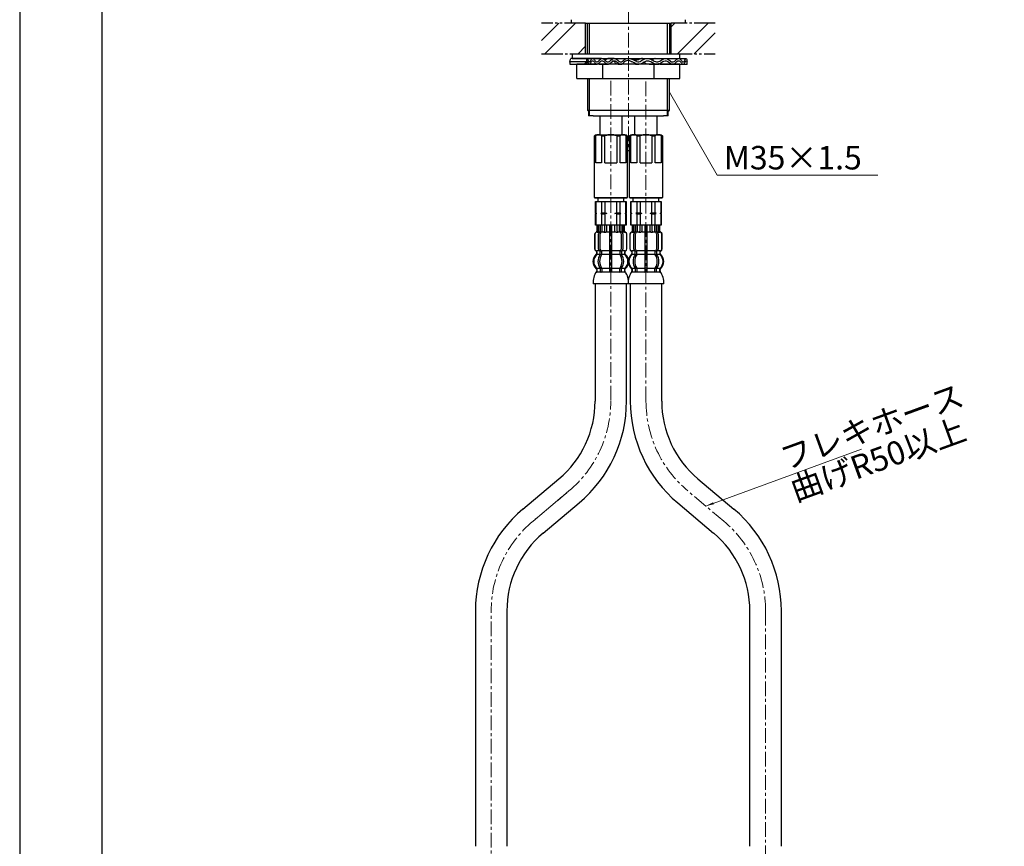
# Model space of a CAD drawing. Units: millimetres. Extents: x 7000 to 7840, y 151 to 1339.
# Drawn here: x 7000 to 7420, y 368 to 721 of the extents above; entities that cross this region are included whole.
import ezdxf

# ---------------------------------------------------------------- set-up
doc = ezdxf.new("R2010")
doc.units = ezdxf.units.MM
doc.linetypes.add('CENTER1', pattern=[10, 6.25, -1.25, 1.25, -1.25])
doc.linetypes.add('CENTER_DASH_DASH', pattern=[14, 9, -1, 1, -1, 1, -1])
doc.layers.add('1', color=7, linetype='Continuous')
for name, color, linetype, lineweight in [('中心線', 1, 'CENTER1', 15), ('図面枠', 6, 'Continuous', 25), ('文字', 4, 'Continuous', 15)]:
    doc.layers.add(name, color=color, linetype=linetype, lineweight=lineweight)
doc.styles.add('japanese', font='romans.shx', dxfattribs={"bigfont": 'bigfont.shx'})

msp = doc.modelspace()

# ---------------------------------------------------------------- linework, layer by layer
at = {"color": 4, "linetype": 'Continuous'}
for p, q in [((7222.24, 711.83), (7229.58, 719.17)), ((7223.65, 706.17), (7236.65, 719.17)), ((7277.49, 717.59), (7279.08, 719.17)), ((7280.22, 706.17), (7293.22, 719.17)), ((7287.29, 706.17), (7296.24, 715.12)), ((7237.79, 706.17), (7240.99, 709.37))]:
    msp.add_line(p, q, dxfattribs=at)
at = {"color": 7, "linetype": 'Continuous'}
for p, q in [((7235.24, 706.17), (7281.24, 706.17)), ((7248.27, 701.67), (7237.3, 701.67)), ((7270.21, 701.67), (7248.27, 701.67)), ((7281.18, 701.67), (7270.21, 701.67)), ((7237.3, 695.67), (7248.27, 695.67)), ((7248.27, 695.67), (7270.21, 695.67)), ((7270.21, 695.67), (7281.18, 695.67)), ((7245.24, 643.12), (7245.74, 643.12)), ((7257.74, 643.12), (7258.24, 643.12)), ((7260.24, 643.12), (7260.74, 643.12)), ((7272.74, 643.12), (7273.24, 643.12)), ((7245.84, 633.12), (7245.84, 630.57)), ((7246.21, 630.02), (7245.9, 630.02)), ((7245.91, 633.12), (7245.91, 630.57)), ((7246.16, 633.12), (7246.16, 630.52)), ((7246.54, 633.12), (7246.54, 630.52)), ((7247.17, 630.2), (7246.88, 630.02)), ((7247.25, 630.22), (7247.26, 630.22)), ((7247.26, 633.12), (7247.26, 630.22)), ((7247.26, 630.22), (7247.8, 630.22)), ((7247.97, 633.12), (7247.97, 630.12)), ((7249.05, 633.12), (7249.05, 630.52)), ((7249.97, 633.12), (7249.97, 630.52)), ((7251.24, 633.12), (7251.24, 622.12)), ((7251.74, 630.22), (7251.34, 630.22)), ((7252.14, 630.22), (7251.74, 630.22)), ((7252.24, 622.12), (7252.24, 633.12)), ((7253.51, 630.52), (7253.51, 633.12)), ((7254.43, 630.52), (7254.43, 633.12)), ((7255.51, 630.12), (7255.51, 633.12)), ((7255.67, 630.22), (7256.21, 630.22)), ((7256.21, 630.22), (7256.21, 633.12)), ((7256.21, 630.22), (7256.23, 630.22)), ((7256.6, 630.02), (7256.31, 630.2)), ((7256.93, 630.52), (7256.93, 633.12)), ((7257.57, 630.02), (7257.26, 630.02)), ((7257.31, 630.52), (7257.31, 633.12)), ((7257.57, 630.57), (7257.57, 633.12)), ((7257.64, 630.57), (7257.64, 633.12)), ((7260.84, 633.12), (7260.84, 630.57)), ((7261.21, 630.02), (7260.9, 630.02)), ((7260.91, 633.12), (7260.91, 630.57)), ((7261.16, 633.12), (7261.16, 630.52)), ((7261.54, 633.12), (7261.54, 630.52)), ((7262.17, 630.2), (7261.88, 630.02)), ((7262.25, 630.22), (7262.26, 630.22)), ((7262.26, 633.12), (7262.26, 630.22)), ((7262.26, 630.22), (7262.8, 630.22)), ((7262.97, 633.12), (7262.97, 630.12)), ((7264.05, 633.12), (7264.05, 630.52)), ((7264.97, 633.12), (7264.97, 630.52)), ((7266.24, 633.12), (7266.24, 622.12)), ((7266.74, 630.22), (7266.34, 630.22)), ((7267.14, 630.22), (7266.74, 630.22)), ((7267.24, 622.12), (7267.24, 633.12)), ((7268.51, 630.52), (7268.51, 633.12)), ((7269.43, 630.52), (7269.43, 633.12)), ((7270.51, 630.12), (7270.51, 633.12)), ((7270.67, 630.22), (7271.21, 630.22)), ((7271.21, 630.22), (7271.21, 633.12)), ((7271.21, 630.22), (7271.23, 630.22)), ((7271.6, 630.02), (7271.31, 630.2)), ((7271.93, 630.52), (7271.93, 633.12)), ((7272.57, 630.02), (7272.26, 630.02)), ((7272.31, 630.52), (7272.31, 633.12)), ((7272.57, 630.57), (7272.57, 633.12)), ((7272.64, 630.57), (7272.64, 633.12)), ((7244.84, 629.22), (7244.84, 623.02)), ((7244.91, 629.22), (7244.91, 623.02)), ((7246.55, 622.82), (7246.55, 629.42)), ((7247.26, 622.82), (7247.26, 629.42)), ((7256.22, 629.42), (7256.22, 622.82)), ((7256.92, 629.42), (7256.92, 622.82)), ((7258.57, 623.02), (7258.57, 629.22)), ((7258.64, 623.02), (7258.64, 629.22)), ((7259.84, 629.22), (7259.84, 623.02)), ((7259.91, 629.22), (7259.91, 623.02)), ((7261.55, 622.82), (7261.55, 629.42)), ((7262.26, 622.82), (7262.26, 629.42)), ((7271.22, 629.42), (7271.22, 622.82)), ((7271.92, 629.42), (7271.92, 622.82)), ((7273.57, 623.02), (7273.57, 629.22)), ((7273.64, 623.02), (7273.64, 629.22)), ((7245.81, 620.84), (7245.81, 621.72)), ((7247.19, 620.78), (7247.19, 621.76)), ((7247.8, 622.02), (7247.25, 622.02)), ((7247.9, 620.78), (7247.9, 622.13)), ((7251.24, 622.12), (7251.24, 620.62)), ((7251.74, 622.02), (7251.34, 622.02)), ((7252.14, 622.02), (7251.74, 622.02)), ((7252.24, 620.62), (7252.24, 622.12)), ((7255.58, 622.13), (7255.58, 620.78)), ((7256.23, 622.02), (7255.67, 622.02)), ((7256.28, 621.76), (7256.28, 620.78)), ((7257.67, 621.72), (7257.67, 620.84)), ((7260.81, 620.84), (7260.81, 621.72)), ((7262.19, 620.78), (7262.19, 621.76)), ((7262.8, 622.02), (7262.25, 622.02)), ((7262.9, 620.78), (7262.9, 622.13)), ((7266.24, 622.12), (7266.24, 620.62)), ((7266.74, 622.02), (7266.34, 622.02)), ((7267.14, 622.02), (7266.74, 622.02)), ((7267.24, 620.62), (7267.24, 622.12)), ((7270.58, 622.13), (7270.58, 620.78)), ((7271.23, 622.02), (7270.67, 622.02)), ((7271.28, 621.76), (7271.28, 620.78)), ((7272.67, 621.72), (7272.67, 620.84)), ((7247.76, 620.52), (7247.25, 620.52)), ((7251.24, 620.62), (7251.24, 614.62)), ((7251.74, 620.52), (7251.34, 620.52)), ((7252.14, 620.52), (7251.74, 620.52)), ((7252.24, 614.62), (7252.24, 620.62)), ((7256.23, 620.52), (7255.72, 620.52)), ((7262.76, 620.52), (7262.25, 620.52)), ((7266.24, 620.62), (7266.24, 614.62)), ((7266.74, 620.52), (7266.34, 620.52)), ((7267.14, 620.52), (7266.74, 620.52)), ((7267.24, 614.62), (7267.24, 620.62)), ((7271.23, 620.52), (7270.72, 620.52)), ((7247.19, 614.47), (7247.19, 613.27)), ((7247.76, 614.72), (7247.25, 614.72)), ((7247.9, 614.47), (7247.9, 613.27)), ((7251.24, 614.62), (7251.24, 613.27)), ((7251.74, 614.72), (7251.34, 614.72)), ((7252.14, 614.72), (7251.74, 614.72)), ((7252.24, 613.27), (7252.24, 614.62)), ((7255.58, 613.27), (7255.58, 614.47)), ((7256.23, 614.72), (7255.72, 614.72)), ((7256.28, 613.27), (7256.28, 614.47)), ((7262.19, 614.47), (7262.19, 613.27)), ((7262.76, 614.72), (7262.25, 614.72)), ((7262.9, 614.47), (7262.9, 613.27)), ((7266.24, 614.62), (7266.24, 613.27)), ((7266.74, 614.72), (7266.34, 614.72)), ((7267.14, 614.72), (7266.74, 614.72)), ((7267.24, 613.27), (7267.24, 614.62)), ((7270.58, 613.27), (7270.58, 614.47)), ((7271.23, 614.72), (7270.72, 614.72)), ((7271.28, 613.27), (7271.28, 614.47)), ((7251.74, 613.02), (7251.34, 613.02)), ((7252.14, 613.02), (7251.74, 613.02)), ((7266.74, 613.02), (7266.34, 613.02)), ((7267.14, 613.02), (7266.74, 613.02))]:
    msp.add_line(p, q, dxfattribs=at)
for centre, radius, start, end in [((7245.74, 629.22), 0.9, 106.6015, 180), ((7245.81, 629.22), 0.9, 106.4678, 180), ((7245.34, 630.57), 0.5, 286.6015, 0), ((7245.41, 630.57), 0.5, 286.4678, 0), ((7245.66, 630.52), 0.5, 294.6243, 308.5796), ((7245.66, 630.52), 0.5, 308.5796, 0), ((7246.04, 630.52), 0.5, 294.6243, 308.5796), ((7246.04, 630.52), 0.5, 308.5796, 0), ((7247.25, 629.42), 0.7, 122.1608, 180), ((7247.27, 630.04), 0.183, 95.871, 122.1608), ((7247.96, 629.42), 0.7, 90, 180), ((7247.78, 630.11), 0.119, 43.2267, 78.73), ((7248.55, 630.52), 0.5, 294.6243, 308.5796), ((7248.55, 630.52), 0.5, 308.5796, 0), ((7249.47, 630.52), 0.5, 294.6243, 0), ((7254.01, 630.52), 0.5, 180, 245.3757), ((7254.93, 630.52), 0.5, 180, 231.4204), ((7254.93, 630.52), 0.5, 231.4204, 245.3757), ((7255.52, 629.42), 0.7, 0, 90), ((7255.69, 630.11), 0.119, 101.27, 136.7733), ((7256.21, 630.04), 0.183, 57.8392, 84.129), ((7256.22, 629.42), 0.7, 0, 57.8392), ((7257.43, 630.52), 0.5, 180, 231.4204), ((7257.43, 630.52), 0.5, 231.4204, 245.3757), ((7257.81, 630.52), 0.5, 180, 231.4204), ((7257.81, 630.52), 0.5, 231.4204, 245.3757), ((7258.07, 630.57), 0.5, 180, 253.5322), ((7258.14, 630.57), 0.5, 180, 253.3985), ((7257.67, 629.22), 0.9, 0, 73.5322), ((7257.74, 629.22), 0.9, 0, 73.3985), ((7260.74, 629.22), 0.9, 106.6015, 180), ((7260.81, 629.22), 0.9, 106.4678, 180), ((7260.34, 630.57), 0.5, 286.6015, 0), ((7260.41, 630.57), 0.5, 286.4678, 0), ((7260.66, 630.52), 0.5, 294.6243, 308.5796), ((7260.66, 630.52), 0.5, 308.5796, 0), ((7261.04, 630.52), 0.5, 294.6243, 308.5796), ((7261.04, 630.52), 0.5, 308.5796, 0), ((7262.25, 629.42), 0.7, 122.1608, 180), ((7262.27, 630.04), 0.183, 95.871, 122.1608), ((7262.96, 629.42), 0.7, 90, 180), ((7262.78, 630.11), 0.119, 43.2267, 78.73), ((7263.55, 630.52), 0.5, 294.6243, 308.5796), ((7263.55, 630.52), 0.5, 308.5796, 0), ((7264.47, 630.52), 0.5, 294.6243, 0), ((7269.01, 630.52), 0.5, 180, 245.3757), ((7269.93, 630.52), 0.5, 180, 231.4204), ((7269.93, 630.52), 0.5, 231.4204, 245.3757), ((7270.52, 629.42), 0.7, 0, 90), ((7270.69, 630.11), 0.119, 101.27, 136.7733), ((7271.21, 630.04), 0.183, 57.8392, 84.129), ((7271.22, 629.42), 0.7, 0, 57.8392), ((7272.43, 630.52), 0.5, 180, 231.4204), ((7272.43, 630.52), 0.5, 231.4204, 245.3757), ((7272.81, 630.52), 0.5, 180, 231.4204), ((7272.81, 630.52), 0.5, 231.4204, 245.3757), ((7273.07, 630.57), 0.5, 180, 253.5322), ((7273.14, 630.57), 0.5, 180, 253.3985), ((7272.67, 629.22), 0.9, 0, 73.5322), ((7272.74, 629.22), 0.9, 0, 73.3985), ((7245.74, 623.02), 0.9, 180, 249.0752), ((7245.81, 623.02), 0.9, 180, 249.2267), ((7245.24, 621.72), 0.5, 0, 69.0752), ((7245.31, 621.72), 0.5, 0, 69.2267), ((7247.25, 622.82), 0.7, 180, 242.0929), ((7246.69, 621.76), 0.5, 46.1287, 62.0929), ((7246.69, 621.76), 0.5, 0, 46.1287), ((7247.27, 622.21), 0.183, 239.0083, 264.129), ((7247.96, 622.82), 0.7, 180, 264.9476), ((7247.78, 622.14), 0.119, 281.27, 316.7733), ((7247.96, 622.82), 0.7, 264.9476, 270), ((7255.52, 622.82), 0.7, 270, 275.0524), ((7255.52, 622.82), 0.7, 275.0524, 0), ((7255.69, 622.14), 0.119, 223.2267, 258.73), ((7256.21, 622.21), 0.183, 275.871, 300.9917), ((7256.78, 621.76), 0.5, 133.8713, 180), ((7256.78, 621.76), 0.5, 117.9071, 133.8713), ((7256.22, 622.82), 0.7, 297.9071, 0), ((7258.17, 621.72), 0.5, 110.7733, 180), ((7258.24, 621.72), 0.5, 110.9248, 180), ((7257.67, 623.02), 0.9, 290.7733, 0), ((7257.74, 623.02), 0.9, 290.9248, 0), ((7260.74, 623.02), 0.9, 180, 249.0752), ((7260.81, 623.02), 0.9, 180, 249.2267), ((7260.24, 621.72), 0.5, 0, 69.0752), ((7260.31, 621.72), 0.5, 0, 69.2267), ((7262.25, 622.82), 0.7, 180, 242.0929), ((7261.69, 621.76), 0.5, 46.1287, 62.0929), ((7261.69, 621.76), 0.5, 0, 46.1287), ((7262.27, 622.21), 0.183, 239.0083, 264.129), ((7262.96, 622.82), 0.7, 180, 264.9476), ((7262.78, 622.14), 0.119, 281.27, 316.7733), ((7262.96, 622.82), 0.7, 264.9476, 270), ((7270.52, 622.82), 0.7, 270, 275.0524), ((7270.52, 622.82), 0.7, 275.0524, 0), ((7270.69, 622.14), 0.119, 223.2267, 258.73), ((7271.21, 622.21), 0.183, 275.871, 300.9917), ((7271.78, 621.76), 0.5, 133.8713, 180), ((7271.78, 621.76), 0.5, 117.9071, 133.8713), ((7271.22, 622.82), 0.7, 297.9071, 0), ((7273.17, 621.72), 0.5, 110.7733, 180), ((7273.24, 621.72), 0.5, 110.9248, 180), ((7272.67, 623.02), 0.9, 290.7733, 0), ((7272.74, 623.02), 0.9, 290.9248, 0), ((7248.46, 617.62), 4, 134.3598, 225.5786), ((7245.31, 620.84), 0.5, 314.3598, 0), ((7251.41, 617.62), 5.18, 146.2456, 213.7544), ((7252.12, 617.62), 5.18, 146.2456, 213.7544), ((7246.69, 620.78), 0.5, 326.2456, 341.8773), ((7246.69, 620.78), 0.5, 341.8773, 0), ((7247.4, 620.78), 0.5, 326.2456, 0), ((7256.08, 620.78), 0.5, 180, 213.7544), ((7251.36, 617.62), 5.18, 326.2456, 33.7544), ((7256.78, 620.78), 0.5, 180, 198.1227), ((7256.78, 620.78), 0.5, 198.1227, 213.7544), ((7252.06, 617.62), 5.18, 326.2456, 33.7544), ((7258.17, 620.84), 0.5, 180, 225.6402), ((7255.02, 617.62), 4, 314.4214, 45.6402), ((7263.46, 617.62), 4, 134.3598, 225.5786), ((7260.31, 620.84), 0.5, 314.3598, 0), ((7266.41, 617.62), 5.18, 146.2456, 213.7544), ((7267.12, 617.62), 5.18, 146.2456, 213.7544), ((7261.69, 620.78), 0.5, 326.2456, 341.8773), ((7261.69, 620.78), 0.5, 341.8773, 0), ((7262.4, 620.78), 0.5, 326.2456, 0), ((7271.08, 620.78), 0.5, 180, 213.7544), ((7266.36, 617.62), 5.18, 326.2456, 33.7544), ((7271.78, 620.78), 0.5, 180, 198.1227), ((7271.78, 620.78), 0.5, 198.1227, 213.7544), ((7267.06, 617.62), 5.18, 326.2456, 33.7544), ((7273.17, 620.84), 0.5, 180, 225.6402), ((7270.02, 617.62), 4, 314.4214, 45.6402), ((7245.31, 614.41), 0.5, 0, 45.5786), ((7245.31, 613.27), 0.5, 337.9263, 0), ((7246.69, 614.47), 0.5, 18.1227, 33.7544), ((7246.69, 614.47), 0.5, 0, 18.1227), ((7246.69, 613.27), 0.5, 342.504, 0), ((7247.4, 614.47), 0.5, 0, 33.7544), ((7247.4, 613.27), 0.5, 327.0486, 0), ((7250.74, 613.27), 0.5, 342.504, 0), ((7252.74, 613.27), 0.5, 180, 197.496), ((7256.08, 614.47), 0.5, 146.2456, 180), ((7256.08, 613.27), 0.5, 180, 212.9514), ((7256.78, 614.47), 0.5, 161.8773, 180), ((7256.78, 613.27), 0.5, 180, 197.496), ((7256.78, 614.47), 0.5, 146.2456, 161.8773), ((7258.17, 614.41), 0.5, 134.4214, 180), ((7258.17, 613.27), 0.5, 180, 202.0737), ((7260.31, 614.41), 0.5, 0, 45.5786), ((7260.31, 613.27), 0.5, 337.9263, 0), ((7261.69, 614.47), 0.5, 18.1227, 33.7544), ((7261.69, 614.47), 0.5, 0, 18.1227), ((7261.69, 613.27), 0.5, 342.504, 0), ((7262.4, 614.47), 0.5, 0, 33.7544), ((7262.4, 613.27), 0.5, 327.0486, 0), ((7265.74, 613.27), 0.5, 342.504, 0), ((7267.74, 613.27), 0.5, 180, 197.496), ((7271.08, 614.47), 0.5, 146.2456, 180), ((7271.08, 613.27), 0.5, 180, 212.9514), ((7271.78, 614.47), 0.5, 161.8773, 180), ((7271.78, 613.27), 0.5, 180, 197.496), ((7271.78, 614.47), 0.5, 146.2456, 161.8773), ((7273.17, 614.41), 0.5, 134.4214, 180), ((7273.17, 613.27), 0.5, 180, 202.0737), ((7245.68, 613.12), 0.1, 270, 337.9263), ((7246.69, 613.27), 0.5, 327.0486, 342.504), ((7250.74, 613.27), 0.5, 327.0486, 342.504), ((7252.74, 613.27), 0.5, 197.496, 212.9514), ((7256.78, 613.27), 0.5, 197.496, 212.9514), ((7257.8, 613.12), 0.1, 202.0737, 270), ((7260.68, 613.12), 0.1, 270, 337.9263), ((7261.69, 613.27), 0.5, 327.0486, 342.504), ((7265.74, 613.27), 0.5, 327.0486, 342.504), ((7267.74, 613.27), 0.5, 197.496, 212.9514), ((7271.78, 613.27), 0.5, 197.496, 212.9514), ((7272.8, 613.12), 0.1, 202.0737, 270)]:
    msp.add_arc(centre, radius, start, end, dxfattribs=at)
at = {"layer": '1', "color": 2, "linetype": 'CENTER_DASH_DASH'}
for p, q in [((7240.99, 719.17), (7222.24, 719.17)), ((7296.24, 719.17), (7277.49, 719.17)), ((7222.24, 706.17), (7240.99, 706.17)), ((7277.49, 706.17), (7296.24, 706.17))]:
    msp.add_line(p, q, dxfattribs=at)
at = {"layer": '1', "color": 7, "linetype": 'Continuous'}
for p, q in [((7234.99, 719.17), (7234.99, 720.68)), ((7240.99, 719.17), (7234.99, 719.17)), ((7240.99, 706.17), (7240.99, 719.17)), ((7240.99, 719.17), (7277.49, 719.17)), ((7241.74, 706.17), (7241.74, 719.17)), ((7276.74, 719.17), (7276.74, 706.17)), ((7277.49, 706.17), (7277.49, 719.17)), ((7283.49, 719.17), (7277.49, 719.17)), ((7283.49, 720.68), (7283.49, 719.17)), ((7235.24, 706.17), (7235.24, 704.17)), ((7281.24, 704.17), (7281.24, 706.17)), ((7234.24, 702.67), (7234.24, 701.67)), ((7241.49, 702.67), (7234.24, 702.67)), ((7234.24, 701.67), (7241.49, 701.67)), ((7247.83, 704.17), (7234.62, 704.17)), ((7235.24, 704.17), (7240.74, 704.17)), ((7237.3, 695.67), (7237.3, 701.67)), ((7240.74, 704.17), (7281.24, 704.17)), ((7241.49, 701.67), (7241.49, 702.67)), ((7241.49, 702.67), (7241.49, 701.67)), ((7241.49, 701.67), (7245.64, 701.67)), ((7246.74, 701.67), (7250.36, 701.67)), ((7248.27, 695.67), (7248.27, 701.67)), ((7253.17, 704.17), (7250.69, 704.17)), ((7254.9, 701.67), (7256.16, 701.67)), ((7262.18, 702.1), (7260.36, 702.83)), ((7262.74, 702.93), (7260.92, 703.66)), ((7262.32, 701.67), (7263.58, 701.67)), ((7265.31, 704.17), (7267.79, 704.17)), ((7268.11, 701.67), (7271.74, 701.67)), ((7270.21, 695.67), (7270.21, 701.67)), ((7270.65, 704.17), (7276.99, 704.17)), ((7272.84, 701.67), (7284.24, 701.67)), ((7276.99, 704.17), (7283.86, 704.17)), ((7281.18, 695.67), (7281.18, 701.67)), ((7284.24, 701.67), (7284.24, 702.67)), ((7241.74, 695.67), (7241.74, 682.17)), ((7276.74, 682.17), (7276.74, 695.67)), ((7241.74, 682.17), (7259.24, 682.17)), ((7241.74, 682.17), (7242.24, 681.67)), ((7242.24, 681.67), (7242.24, 679.67)), ((7259.24, 682.17), (7276.74, 682.17)), ((7276.24, 681.67), (7276.74, 682.17)), ((7276.24, 679.67), (7276.24, 681.67)), ((7242.55, 679.67), (7242.24, 679.67)), ((7244.24, 679.67), (7242.55, 679.67)), ((7244.24, 679.67), (7245.24, 679.67)), ((7245.24, 679.67), (7259.24, 679.67)), ((7246.99, 679.67), (7246.99, 671.67)), ((7256.49, 679.67), (7256.49, 671.67)), ((7259.24, 679.67), (7273.24, 679.67)), ((7261.99, 671.67), (7261.99, 679.67)), ((7271.49, 671.67), (7271.49, 679.67)), ((7273.24, 679.67), (7274.24, 679.67)), ((7275.93, 679.67), (7274.24, 679.67)), ((7276.24, 679.67), (7275.93, 679.67)), ((7244.74, 671.17), (7245.24, 671.67)), ((7244.74, 644.87), (7244.74, 671.17)), ((7244.74, 671.17), (7245.29, 671.17)), ((7245.24, 671.67), (7258.24, 671.67)), ((7245.29, 659.67), (7245.29, 671.17)), ((7247.79, 671.17), (7249.24, 671.17)), ((7247.79, 671.17), (7247.79, 659.67)), ((7249.24, 659.67), (7249.24, 671.17)), ((7254.24, 671.17), (7255.68, 671.17)), ((7254.24, 671.17), (7254.24, 659.67)), ((7255.68, 659.67), (7255.68, 671.17)), ((7258.18, 671.17), (7258.18, 659.67)), ((7258.18, 671.17), (7258.74, 671.17)), ((7258.24, 671.67), (7258.74, 671.17)), ((7258.74, 671.17), (7258.74, 644.87)), ((7259.74, 671.17), (7260.24, 671.67)), ((7259.74, 671.17), (7260.29, 671.17)), ((7259.74, 644.87), (7259.74, 671.17)), ((7260.24, 671.67), (7273.24, 671.67)), ((7260.29, 659.67), (7260.29, 671.17)), ((7262.79, 671.17), (7262.79, 659.67)), ((7262.79, 671.17), (7264.24, 671.17)), ((7264.24, 659.67), (7264.24, 671.17)), ((7269.24, 671.17), (7269.24, 659.67)), ((7269.24, 671.17), (7270.68, 671.17)), ((7270.68, 659.67), (7270.68, 671.17)), ((7273.18, 671.17), (7273.74, 671.17)), ((7273.18, 671.17), (7273.18, 659.67)), ((7273.24, 671.67), (7273.74, 671.17)), ((7273.74, 671.17), (7273.74, 644.87)), ((7247.79, 659.67), (7245.29, 659.67)), ((7249.24, 659.67), (7254.24, 659.67)), ((7258.18, 659.67), (7255.68, 659.67)), ((7262.79, 659.67), (7260.29, 659.67)), ((7264.24, 659.67), (7269.24, 659.67)), ((7273.18, 659.67), (7270.68, 659.67)), ((7244.74, 644.87), (7258.74, 644.87)), ((7244.94, 644.67), (7244.74, 644.87)), ((7258.54, 644.67), (7244.94, 644.67)), ((7245.24, 638.27), (7245.24, 643.12)), ((7245.29, 643.12), (7245.29, 638.34)), ((7245.74, 643.12), (7246.34, 643.12)), ((7246.24, 643.12), (7248.24, 643.12)), ((7246.34, 643.12), (7246.34, 644.67)), ((7246.34, 643.12), (7251.74, 643.12)), ((7247.79, 643.12), (7247.79, 638.34)), ((7249.24, 643.12), (7249.24, 638.34)), ((7251.74, 643.12), (7257.14, 643.12)), ((7254.24, 638.34), (7254.24, 643.12)), ((7255.68, 638.34), (7255.68, 643.12)), ((7257.14, 644.67), (7257.14, 643.12)), ((7257.14, 643.12), (7257.74, 643.12)), ((7258.18, 638.34), (7258.18, 643.12)), ((7258.24, 643.12), (7258.24, 638.27)), ((7258.74, 644.87), (7258.54, 644.67)), ((7259.94, 644.67), (7259.74, 644.87)), ((7259.74, 644.87), (7273.74, 644.87)), ((7273.54, 644.67), (7259.94, 644.67)), ((7260.24, 638.27), (7260.24, 643.12)), ((7260.29, 643.12), (7260.29, 638.34)), ((7260.74, 643.12), (7261.34, 643.12)), ((7261.24, 643.12), (7263.24, 643.12)), ((7261.34, 643.12), (7261.34, 644.67)), ((7261.34, 643.12), (7266.74, 643.12)), ((7262.79, 643.12), (7262.79, 638.34)), ((7264.24, 643.12), (7264.24, 638.34)), ((7266.74, 643.12), (7272.14, 643.12)), ((7269.24, 638.34), (7269.24, 643.12)), ((7270.68, 638.34), (7270.68, 643.12)), ((7272.14, 644.67), (7272.14, 643.12)), ((7272.14, 643.12), (7272.74, 643.12)), ((7273.18, 638.34), (7273.18, 643.12)), ((7273.24, 643.12), (7273.24, 638.27)), ((7273.74, 644.87), (7273.54, 644.67)), ((7245.29, 638.34), (7245.24, 638.34)), ((7245.24, 638.27), (7245.24, 638.12)), ((7245.24, 638.27), (7245.24, 638.12)), ((7245.24, 638.12), (7245.24, 637.98)), ((7245.24, 638.12), (7245.24, 637.98)), ((7245.67, 638.12), (7245.24, 638.12)), ((7245.24, 633.12), (7245.24, 637.98)), ((7245.29, 637.91), (7245.24, 637.91)), ((7245.29, 638.34), (7245.67, 638.12)), ((7245.67, 638.12), (7245.29, 637.91)), ((7245.29, 637.91), (7245.29, 633.12)), ((7247.79, 638.34), (7247.42, 638.12)), ((7249.99, 638.12), (7247.42, 638.12)), ((7247.42, 638.12), (7247.79, 637.91)), ((7247.79, 638.34), (7249.24, 638.34)), ((7247.79, 637.91), (7247.79, 633.12)), ((7247.79, 637.91), (7249.24, 637.91)), ((7249.24, 638.34), (7249.99, 638.12)), ((7249.99, 638.12), (7249.24, 637.91)), ((7249.24, 637.91), (7249.24, 633.12)), ((7253.49, 638.12), (7254.24, 638.34)), ((7256.06, 638.12), (7253.49, 638.12)), ((7254.24, 637.91), (7253.49, 638.12)), ((7254.24, 638.34), (7255.68, 638.34)), ((7254.24, 633.12), (7254.24, 637.91)), ((7254.24, 637.91), (7255.68, 637.91)), ((7256.06, 638.12), (7255.68, 638.34)), ((7255.68, 637.91), (7256.06, 638.12)), ((7255.68, 633.12), (7255.68, 637.91)), ((7257.81, 638.12), (7258.18, 638.34)), ((7258.24, 638.12), (7257.81, 638.12)), ((7258.18, 637.91), (7257.81, 638.12)), ((7258.24, 638.34), (7258.18, 638.34)), ((7258.24, 637.91), (7258.18, 637.91)), ((7258.18, 633.12), (7258.18, 637.91)), ((7258.24, 638.12), (7258.24, 638.27)), ((7258.24, 637.98), (7258.24, 638.12)), ((7258.24, 637.98), (7258.24, 633.12)), ((7260.29, 638.34), (7260.24, 638.34)), ((7260.24, 638.27), (7260.24, 638.12)), ((7260.24, 638.27), (7260.24, 638.12)), ((7260.67, 638.12), (7260.24, 638.12)), ((7260.24, 638.12), (7260.24, 637.98)), ((7260.24, 638.12), (7260.24, 637.98)), ((7260.24, 633.12), (7260.24, 637.98)), ((7260.29, 637.91), (7260.24, 637.91)), ((7260.29, 638.34), (7260.67, 638.12)), ((7260.67, 638.12), (7260.29, 637.91)), ((7260.29, 637.91), (7260.29, 633.12)), ((7262.79, 638.34), (7262.42, 638.12)), ((7262.42, 638.12), (7262.79, 637.91)), ((7264.99, 638.12), (7262.42, 638.12)), ((7262.79, 638.34), (7264.24, 638.34)), ((7262.79, 637.91), (7264.24, 637.91)), ((7262.79, 637.91), (7262.79, 633.12)), ((7264.24, 638.34), (7264.99, 638.12)), ((7264.99, 638.12), (7264.24, 637.91)), ((7264.24, 637.91), (7264.24, 633.12)), ((7268.49, 638.12), (7269.24, 638.34)), ((7269.24, 637.91), (7268.49, 638.12)), ((7271.06, 638.12), (7268.49, 638.12)), ((7269.24, 638.34), (7270.68, 638.34)), ((7269.24, 637.91), (7270.68, 637.91)), ((7269.24, 633.12), (7269.24, 637.91)), ((7271.06, 638.12), (7270.68, 638.34)), ((7270.68, 637.91), (7271.06, 638.12)), ((7270.68, 633.12), (7270.68, 637.91)), ((7272.81, 638.12), (7273.18, 638.34)), ((7273.18, 637.91), (7272.81, 638.12)), ((7273.24, 638.12), (7272.81, 638.12)), ((7273.24, 638.34), (7273.18, 638.34)), ((7273.18, 633.12), (7273.18, 637.91)), ((7273.24, 637.91), (7273.18, 637.91)), ((7273.24, 638.12), (7273.24, 638.27)), ((7273.24, 637.98), (7273.24, 638.12)), ((7273.24, 637.98), (7273.24, 633.12)), ((7247.08, 633.12), (7245.24, 633.12)), ((7248.74, 633.12), (7245.24, 633.12)), ((7245.97, 630.12), (7245.74, 630.12)), ((7245.91, 633.12), (7245.84, 633.12)), ((7245.91, 633.12), (7245.84, 633.12)), ((7246.16, 633.12), (7245.91, 633.12)), ((7246.54, 633.12), (7246.16, 633.12)), ((7247.26, 633.12), (7246.54, 633.12)), ((7247.05, 630.12), (7246.54, 630.12)), ((7247.97, 633.12), (7247.26, 633.12)), ((7249.05, 633.12), (7247.97, 633.12)), ((7248.86, 630.12), (7247.97, 630.12)), ((7258.24, 633.12), (7248.74, 633.12)), ((7258.24, 633.12), (7248.74, 633.12)), ((7249.56, 630.02), (7248.94, 630.02)), ((7249.97, 633.12), (7249.05, 633.12)), ((7251.24, 633.12), (7249.97, 633.12)), ((7251.24, 630.12), (7249.97, 630.12)), ((7251.74, 633.12), (7251.24, 633.12)), ((7252.24, 633.12), (7251.74, 633.12)), ((7253.51, 633.12), (7252.24, 633.12)), ((7253.51, 630.12), (7252.24, 630.12)), ((7254.43, 633.12), (7253.51, 633.12)), ((7254.54, 630.02), (7253.92, 630.02)), ((7255.51, 633.12), (7254.43, 633.12)), ((7255.51, 630.12), (7254.62, 630.12)), ((7256.21, 633.12), (7255.51, 633.12)), ((7256.93, 633.12), (7256.21, 633.12)), ((7256.93, 630.12), (7256.42, 630.12)), ((7257.31, 633.12), (7256.93, 633.12)), ((7257.57, 633.12), (7257.31, 633.12)), ((7257.74, 630.12), (7257.5, 630.12)), ((7257.64, 633.12), (7257.57, 633.12)), ((7263.74, 633.12), (7260.24, 633.12)), ((7262.08, 633.12), (7260.24, 633.12)), ((7260.97, 630.12), (7260.74, 630.12)), ((7260.91, 633.12), (7260.84, 633.12)), ((7260.91, 633.12), (7260.84, 633.12)), ((7261.16, 633.12), (7260.91, 633.12)), ((7261.54, 633.12), (7261.16, 633.12)), ((7262.26, 633.12), (7261.54, 633.12)), ((7262.05, 630.12), (7261.54, 630.12)), ((7262.97, 633.12), (7262.26, 633.12)), ((7264.05, 633.12), (7262.97, 633.12)), ((7263.86, 630.12), (7262.97, 630.12)), ((7273.24, 633.12), (7263.74, 633.12)), ((7273.24, 633.12), (7263.74, 633.12)), ((7264.56, 630.02), (7263.94, 630.02)), ((7264.97, 633.12), (7264.05, 633.12)), ((7266.24, 633.12), (7264.97, 633.12)), ((7266.24, 630.12), (7264.97, 630.12)), ((7266.74, 633.12), (7266.24, 633.12)), ((7267.24, 633.12), (7266.74, 633.12)), ((7268.51, 633.12), (7267.24, 633.12)), ((7268.51, 630.12), (7267.24, 630.12)), ((7269.43, 633.12), (7268.51, 633.12)), ((7269.54, 630.02), (7268.92, 630.02)), ((7270.51, 633.12), (7269.43, 633.12)), ((7270.51, 630.12), (7269.62, 630.12)), ((7271.21, 633.12), (7270.51, 633.12)), ((7271.93, 633.12), (7271.21, 633.12)), ((7271.93, 630.12), (7271.42, 630.12)), ((7272.31, 633.12), (7271.93, 633.12)), ((7272.57, 633.12), (7272.31, 633.12)), ((7272.74, 630.12), (7272.5, 630.12)), ((7272.64, 633.12), (7272.57, 633.12)), ((7245.81, 622.12), (7245.74, 622.12)), ((7245.74, 621.72), (7245.74, 621.06)), ((7247.04, 622.12), (7245.81, 622.12)), ((7251.24, 622.12), (7247.96, 622.12)), ((7255.52, 622.12), (7252.24, 622.12)), ((7257.67, 622.12), (7256.44, 622.12)), ((7257.74, 622.12), (7257.67, 622.12)), ((7257.74, 621.07), (7257.74, 621.72)), ((7260.81, 622.12), (7260.74, 622.12)), ((7260.74, 621.72), (7260.74, 621.06)), ((7262.04, 622.12), (7260.81, 622.12)), ((7266.24, 622.12), (7262.96, 622.12)), ((7270.52, 622.12), (7267.24, 622.12)), ((7272.67, 622.12), (7271.44, 622.12)), ((7272.74, 622.12), (7272.67, 622.12)), ((7272.74, 621.07), (7272.74, 621.72)), ((7247.17, 620.62), (7245.81, 620.62)), ((7251.24, 620.62), (7247.9, 620.62)), ((7255.58, 620.62), (7252.24, 620.62)), ((7257.67, 620.62), (7256.31, 620.62)), ((7262.17, 620.62), (7260.81, 620.62)), ((7266.24, 620.62), (7262.9, 620.62)), ((7270.58, 620.62), (7267.24, 620.62)), ((7272.67, 620.62), (7271.31, 620.62)), ((7245.74, 614.18), (7245.74, 613.61)), ((7247.17, 614.62), (7245.81, 614.62)), ((7245.81, 614.41), (7245.81, 613.27)), ((7251.24, 614.62), (7247.9, 614.62)), ((7255.58, 614.62), (7252.24, 614.62)), ((7257.67, 614.62), (7256.31, 614.62)), ((7257.67, 613.27), (7257.67, 614.41)), ((7257.74, 613.62), (7257.74, 614.18)), ((7260.74, 614.18), (7260.74, 613.61)), ((7262.17, 614.62), (7260.81, 614.62)), ((7260.81, 614.41), (7260.81, 613.27)), ((7266.24, 614.62), (7262.9, 614.62)), ((7270.58, 614.62), (7267.24, 614.62)), ((7272.67, 614.62), (7271.31, 614.62)), ((7272.67, 613.27), (7272.67, 614.41)), ((7272.74, 613.62), (7272.74, 614.18)), ((7246.55, 613.12), (7245.81, 613.12)), ((7247.17, 613.12), (7246.55, 613.12)), ((7247.76, 613.02), (7247.25, 613.02)), ((7251.22, 613.12), (7247.9, 613.12)), ((7255.58, 613.12), (7252.26, 613.12)), ((7256.23, 613.02), (7255.72, 613.02)), ((7256.92, 613.12), (7256.31, 613.12)), ((7257.67, 613.12), (7256.92, 613.12)), ((7261.55, 613.12), (7260.81, 613.12)), ((7262.17, 613.12), (7261.55, 613.12)), ((7262.76, 613.02), (7262.25, 613.02)), ((7266.22, 613.12), (7262.9, 613.12)), ((7270.58, 613.12), (7267.26, 613.12)), ((7271.23, 613.02), (7270.72, 613.02)), ((7271.92, 613.12), (7271.31, 613.12)), ((7272.67, 613.12), (7271.92, 613.12)), ((7251.74, 608.12), (7244.16, 608.12)), ((7245.04, 608.12), (7245.04, 558.12)), ((7259.32, 608.12), (7251.74, 608.12)), ((7258.44, 558.12), (7258.44, 608.12)), ((7266.74, 608.12), (7259.16, 608.12)), ((7260.04, 608.12), (7260.04, 558.12)), ((7274.32, 608.12), (7266.74, 608.12)), ((7273.44, 558.12), (7273.44, 608.12)), ((7214.25, 512.1), (7229.57, 524.95)), ((7288.91, 524.95), (7304.23, 512.1)), ((7222.86, 501.83), (7238.18, 514.69)), ((7280.29, 514.69), (7295.61, 501.83)), ((7194, 468.66), (7194, 368.36)), ((7207.4, 468.66), (7207.4, 368.36)), ((7311.08, 368.36), (7311.08, 468.66)), ((7324.48, 368.36), (7324.48, 468.66))]:
    msp.add_line(p, q, dxfattribs=at)
at = {"layer": '1', "color": 2, "linetype": 'Continuous'}
for p, q in [((7242.55, 719.17), (7242.55, 706.17)), ((7275.93, 706.17), (7275.93, 719.17)), ((7242.55, 695.67), (7242.55, 679.67)), ((7275.93, 679.67), (7275.93, 695.67))]:
    msp.add_line(p, q, dxfattribs=at)
at = {"layer": '1', "color": 4, "linetype": 'Continuous'}
for p, q in [((7234.24, 702.62), (7234.29, 702.67)), ((7240.36, 701.67), (7241.36, 702.67))]:
    msp.add_line(p, q, dxfattribs=at)
at = {"layer": '1', "color": 7, "linetype": 'Continuous'}
for centre, radius, start, end in [((7259.24, 701.17), 3, 56.0043, 127.8225), ((7258.77, 701.42), 1.81, 74.9754, 131.0225), ((7259.24, 701.17), 2, 56.0043, 90), ((7263.58, 704.17), 2.5, 236.0043, 308.6511), ((7263.58, 704.17), 1.5, 236.0043, 314.4698), ((7246.54, 669.86), 1.81, 46.3972, 133.6028), ((7251.74, 665.17), 6.5, 67.3801, 112.6199), ((7256.93, 669.86), 1.81, 46.3972, 133.6028), ((7261.54, 669.86), 1.81, 46.3972, 133.6028), ((7266.74, 665.17), 6.5, 67.3801, 112.6199), ((7271.93, 669.86), 1.81, 46.3972, 133.6028), ((7248.14, 617.62), 4, 130.1286, 180), ((7248.14, 617.62), 4, 180, 229.8714), ((7245.24, 621.06), 0.5, 310.1286, 0), ((7258.24, 621.07), 0.5, 180, 229.8792), ((7255.34, 617.62), 4, 0, 49.8792), ((7255.34, 617.62), 4, 310.1208, 0), ((7263.14, 617.62), 4, 130.1286, 180), ((7263.14, 617.62), 4, 180, 229.8714), ((7260.24, 621.06), 0.5, 310.1286, 0), ((7273.24, 621.07), 0.5, 180, 229.8792), ((7270.34, 617.62), 4, 0, 49.8792), ((7270.34, 617.62), 4, 310.1208, 0), ((7252.14, 608.65), 8, 144.299, 183.7767), ((7245.24, 614.18), 0.5, 0, 49.8714), ((7245.24, 613.61), 0.5, 324.299, 0), ((7258.24, 614.18), 0.5, 130.1208, 180), ((7258.24, 613.62), 0.5, 180, 215.7314), ((7251.34, 608.65), 8, 356.2233, 35.7314), ((7267.14, 608.65), 8, 144.299, 183.7767), ((7260.24, 614.18), 0.5, 0, 49.8714), ((7260.24, 613.61), 0.5, 324.299, 0), ((7273.24, 614.18), 0.5, 130.1208, 180), ((7273.24, 613.62), 0.5, 180, 215.7314), ((7266.34, 608.65), 8, 356.2233, 35.7314), ((7201.74, 558.12), 43.3, 310, 0), ((7201.74, 558.12), 56.7, 310, 0), ((7316.74, 558.12), 56.7, 180, 230), ((7316.74, 558.12), 43.3, 180, 230), ((7250.7, 468.66), 56.7, 130, 180), ((7267.78, 468.66), 56.7, 0, 50), ((7250.7, 468.66), 43.3, 130, 180), ((7267.78, 468.66), 43.3, 0, 50)]:
    msp.add_arc(centre, radius, start, end, dxfattribs=at)
for points, knots in [([(7234.24, 702.67), (7234.26, 702.76), (7234.3, 702.92), (7234.38, 703.26), (7234.49, 703.68), (7234.57, 704.01), (7234.62, 704.17)], [0, 0, 0, 0, 0.257207, 0.514407, 1.030882, 1.547392, 1.547392, 1.547392, 1.547392]), ([(7241.49, 702.67), (7241.52, 702.94), (7241.57, 703.39), (7241.53, 703.87), (7241.79, 704.29), (7241.94, 703.77), (7242.1, 703.43), (7242.27, 703.01), (7242.53, 702.57), (7242.97, 702.88), (7243.18, 703.33), (7243.47, 703.79), (7243.82, 704.28), (7244.4, 704.04), (7244.74, 703.55), (7245.13, 703.06), (7245.61, 702.57), (7246.27, 702.79), (7246.73, 703.31), (7247.21, 703.82), (7247.81, 704.28), (7248.54, 704.04), (7249.1, 703.52), (7249.66, 702.99), (7250.35, 702.56), (7251.14, 702.84), (7251.76, 703.37), (7252.39, 703.91), (7253.17, 704.29), (7254, 703.95), (7254.68, 703.4), (7255.35, 702.87), (7256.15, 702.56), (7256.85, 702.98), (7257.21, 703.35), (7257.4, 703.54)], [0, 0, 0, 0, 0.774036, 1.347927, 1.552002, 1.862477, 2.381969, 2.910854, 3.268271, 3.607492, 4.184238, 4.818161, 5.297675, 5.73907, 6.39189, 7.107703, 7.679761, 8.229516, 8.961138, 9.744459, 10.391304, 11.035016, 11.839882, 12.681081, 13.38889, 14.104154, 14.968185, 15.855353, 16.616399, 17.409536, 18.342887, 19.259683, 20.00877, 20.705133, 21.543148, 21.543148, 21.543148, 21.543148]), ([(7241.49, 701.67), (7241.52, 701.94), (7241.57, 702.39), (7241.53, 702.87), (7241.79, 703.29), (7241.94, 702.77), (7242.1, 702.43), (7242.27, 702.01), (7242.53, 701.57), (7242.97, 701.88), (7243.18, 702.33), (7243.47, 702.79), (7243.82, 703.28), (7244.4, 703.04), (7244.74, 702.55), (7245.13, 702.06), (7245.61, 701.57), (7246.27, 701.79), (7246.73, 702.31), (7247.21, 702.82), (7247.81, 703.28), (7248.54, 703.04), (7249.1, 702.52), (7249.66, 701.99), (7250.35, 701.56), (7251.13, 701.84), (7251.76, 702.36), (7252.39, 702.9), (7253.17, 703.29), (7254.01, 702.97), (7254.7, 702.44), (7255.37, 701.91), (7256.11, 701.57), (7256.78, 701.88), (7257.26, 702.39), (7257.58, 702.8), (7257.75, 703.01)], [0, 0, 0, 0, 0.774035, 1.347926, 1.552002, 1.862475, 2.381966, 2.910851, 3.268269, 3.607482, 4.184218, 4.818142, 5.297675, 5.739076, 6.391873, 7.107688, 7.679771, 8.229383, 8.960802, 9.744135, 10.391346, 11.035221, 11.839807, 12.681024, 13.388965, 14.101492, 14.96201, 15.849394, 16.616225, 17.411176, 18.340695, 19.257744, 20.003616, 20.594144, 21.314581, 22.129348, 22.129348, 22.129348, 22.129348]), ([(7246.74, 701.67), (7246.69, 701.69), (7246.6, 701.72), (7246.45, 701.77), (7246.3, 701.81), (7246.2, 701.84), (7246.14, 701.85)], [0, 0, 0, 0, 0.1486376, 0.2972367, 0.4591351, 0.6210791, 0.6210791, 0.6210791, 0.6210791]), ([(7250.69, 704.17), (7250.53, 704.12), (7250.21, 704.01), (7249.81, 703.82), (7249.53, 703.61), (7249.3, 703.5), (7249.07, 703.51), (7248.93, 703.53), (7248.86, 703.55)], [0, 0, 0, 0, 0.508026, 1.023453, 1.301711, 1.565431, 1.766527, 1.978357, 1.978357, 1.978357, 1.978357]), ([(7254.9, 701.67), (7254.73, 701.7), (7254.4, 701.76), (7253.93, 701.97), (7253.61, 702.36), (7253.28, 702.78), (7252.75, 702.99), (7252.38, 703.04), (7252.19, 703.06)], [0, 0, 0, 0, 0.510829, 0.994459, 1.506552, 2.017866, 2.561957, 3.143431, 3.143431, 3.143431, 3.143431]), ([(7262.32, 701.67), (7262.23, 701.78), (7262.06, 701.98), (7261.7, 702.32), (7261.14, 702.59), (7260.68, 702.71), (7260.44, 702.77)], [0, 0, 0, 0, 0.397771, 0.786808, 1.494209, 2.230739, 2.230739, 2.230739, 2.230739]), ([(7265.31, 704.17), (7265.14, 704.16), (7264.8, 704.13), (7264.33, 704.02), (7263.94, 703.81), (7263.48, 703.55), (7262.84, 703.43), (7262.14, 703.47), (7261.5, 703.56), (7261.11, 703.63), (7260.92, 703.66)], [0, 0, 0, 0, 0.513105, 1.015394, 1.434386, 1.854405, 2.590976, 3.345395, 3.942006, 4.531656, 4.531656, 4.531656, 4.531656]), ([(7264.63, 703.1), (7264.98, 703.31), (7265.65, 703.7), (7266.69, 704.16), (7267.8, 704.26), (7268.82, 703.84), (7269.76, 703.28), (7270.7, 702.76), (7271.74, 702.57), (7272.68, 703), (7273.52, 703.56), (7274.35, 704.09), (7275.32, 704.28), (7276.14, 703.82), (7276.84, 703.26), (7277.55, 702.73), (7278.41, 702.57), (7279.08, 703.07), (7279.64, 703.6), (7280.19, 704.13), (7280.92, 704.28), (7281.41, 703.77), (7281.83, 703.27), (7282.18, 702.77), (7282.83, 702.56), (7283.22, 703.23), (7283.48, 703.62), (7283.8, 704.33), (7284.13, 703.86), (7284.14, 703.37), (7284.2, 702.92), (7284.24, 702.67)], [0, 0, 0, 0, 1.208581, 2.340773, 3.392771, 4.445238, 5.575846, 6.669535, 7.660202, 8.618514, 9.673598, 10.688943, 11.58289, 12.438697, 13.399952, 14.307024, 15.073383, 15.815353, 16.670164, 17.452045, 18.062762, 18.67025, 19.399365, 20.052098, 20.501987, 21.136387, 21.90904, 22.389055, 22.649568, 23.222447, 23.970601, 23.970601, 23.970601, 23.970601]), ([(7265.14, 702.22), (7265.43, 702.39), (7266, 702.73), (7266.87, 703.12), (7267.85, 703.25), (7268.83, 702.87), (7269.76, 702.31), (7270.69, 701.78), (7271.74, 701.57), (7272.69, 702), (7273.52, 702.56), (7274.35, 703.09), (7275.31, 703.28), (7276.14, 702.82), (7276.84, 702.26), (7277.55, 701.73), (7278.41, 701.57), (7279.08, 702.07), (7279.64, 702.6), (7280.19, 703.13), (7280.92, 703.28), (7281.41, 702.77), (7281.83, 702.27), (7282.18, 701.77), (7282.83, 701.56), (7283.22, 702.23), (7283.48, 702.62), (7283.8, 703.33), (7284.13, 702.86), (7284.14, 702.37), (7284.2, 701.92), (7284.24, 701.67)], [0, 0, 0, 0, 1.014784, 1.96929, 2.85562, 3.89574, 5.02584, 6.127444, 7.121648, 8.077711, 9.132698, 10.149662, 11.043932, 11.898937, 12.860166, 13.767727, 14.534251, 15.276059, 16.130865, 16.912846, 17.523574, 18.131016, 18.86013, 19.512889, 19.962788, 20.597179, 21.369835, 21.849858, 22.110368, 22.683247, 23.431405, 23.431405, 23.431405, 23.431405]), ([(7268.11, 701.67), (7267.89, 701.68), (7267.44, 701.69), (7266.84, 701.86), (7266.43, 702.19), (7266.08, 702.42), (7265.7, 702.45), (7265.48, 702.43), (7265.37, 702.42)], [0, 0, 0, 0, 0.683347, 1.340542, 1.80625, 2.256491, 2.578667, 2.91822, 2.91822, 2.91822, 2.91822]), ([(7270.65, 704.17), (7270.54, 704.13), (7270.31, 704.04), (7269.98, 703.89), (7269.68, 703.72), (7269.37, 703.61), (7269.08, 703.64), (7268.9, 703.69), (7268.81, 703.71)], [0, 0, 0, 0, 0.364104, 0.734498, 1.078224, 1.406995, 1.678592, 1.963253, 1.963253, 1.963253, 1.963253]), ([(7272.84, 701.67), (7272.79, 701.69), (7272.71, 701.72), (7272.56, 701.76), (7272.37, 701.79), (7272.22, 701.8), (7272.15, 701.8)], [0, 0, 0, 0, 0.1322173, 0.2638004, 0.4816132, 0.7011662, 0.7011662, 0.7011662, 0.7011662])]:
    msp.add_open_spline(points, degree=3, knots=knots, dxfattribs=at)
at = {"layer": 'Defpoints', "linetype": 'Continuous'}
msp.add_lwpolyline([(6999.59, 151.06), (7839.59, 151.06), (7839.59, 1339.06), (6999.59, 1339.06)], close=True, dxfattribs=at)
at = {"layer": '中心線'}
for p, q in [((7259.24, 1055.11), (7259.24, 664.67)), ((7251.74, 694.67), (7251.74, 558.12)), ((7251.74, 694.67), (7251.74, 558.12)), ((7266.74, 558.12), (7266.74, 694.67)), ((7266.74, 558.12), (7266.74, 694.67)), ((7218.56, 506.97), (7233.88, 519.82)), ((7233.88, 519.82), (7218.56, 506.97)), ((7299.92, 506.97), (7284.6, 519.82)), ((7200.7, 277.86), (7200.7, 468.66)), ((7200.7, 277.86), (7200.7, 468.66)), ((7317.78, 468.66), (7317.78, 277.86)), ((7317.78, 468.66), (7317.78, 277.86))]:
    msp.add_line(p, q, dxfattribs=at)
for centre, start, end in [((7201.74, 558.12), 310, 0), ((7201.74, 558.12), 310, 0), ((7316.74, 558.12), 180, 230), ((7250.7, 468.66), 130, 180), ((7250.7, 468.66), 130, 180), ((7267.78, 468.66), 0, 50), ((7267.78, 468.66), 0, 50)]:
    msp.add_arc(centre, 50, start, end, dxfattribs=at)
at = {"layer": '図面枠', "linetype": 'Continuous'}
msp.add_line((7034.7, 190.73), (7034.7, 1299.39), dxfattribs=at)
at = {"layer": '文字'}
for p, q in [((7276.74, 689.76), (7297.12, 654.46)), ((7297.12, 654.46), (7365.71, 654.46))]:
    msp.add_line(p, q, dxfattribs=at)
msp.add_lwpolyline([(7292.26, 513.39), (7358.65, 537.56)], dxfattribs=at)
msp.add_solid([(7295.39, 515.02), (7295.71, 514.16), (7292.26, 513.39)], dxfattribs=at)

# ---------------------------------------------------------------- texts
at = {"layer": '文字', "style": 'japanese'}
msp.add_text('M35×1.5', height=10, dxfattribs=at).set_placement((7299.99, 656.85))
for s, p in [('フレキホース', (7326.32, 528.55)), ('曲げR50以上', (7330.6, 515.16))]:
    msp.add_text(s, height=10, rotation=20, dxfattribs=at).set_placement(p)

doc.saveas('drawing.dxf')
